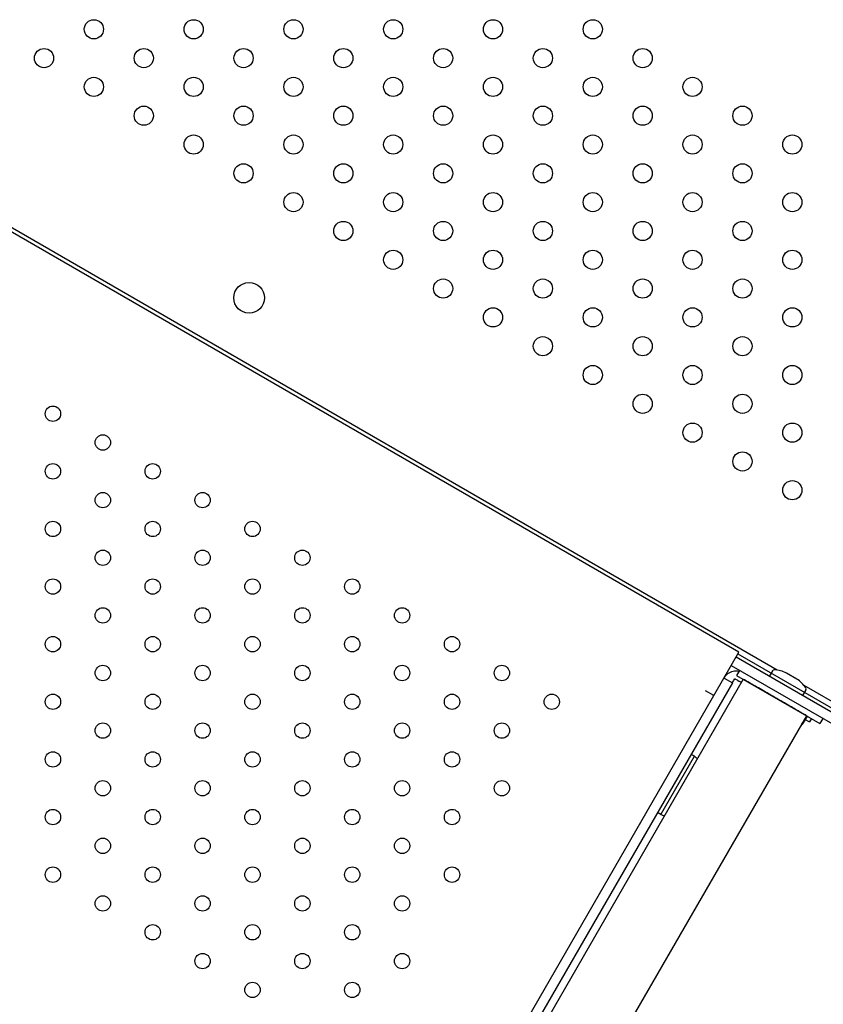
# Model space of a CAD drawing. Units: millimetres. Extents: x -8051 to 6235, y -9019 to 6764.
# Drawn here: x -210 to 209, y 558 to 1070 of the extents above; entities that cross this region are included whole.
import ezdxf

# ---------------------------------------------------------------- set-up
doc = ezdxf.new("R2010")
doc.units = ezdxf.units.MM
doc.header["$LTSCALE"] = 20
doc.layers.add('2d', color=230, linetype='Continuous')

msp = doc.modelspace()

# ---------------------------------------------------------------- linework, layer by layer
at = {"layer": '2d'}
for p, q in [((184.72, 731.61), (-392.87, 1065.08)), ((164.72, 740.9), (-374.81, 1052.4)), ((-198.28, 112.17), (164.72, 740.9)), ((312.47, 652.14), (163.22, 738.3)), ((164.22, 740.04), (271.22, 678.26)), ((160.72, 733.97), (310.16, 647.69)), ((165.05, 731.47), (163.55, 728.88)), ((163.55, 728.88), (206.85, 703.88)), ((182.24, 731.26), (180.54, 728.3)), ((194.88, 726.94), (189.51, 730.04)), ((161.3, 724.98), (-186.7, 122.23)), ((167.01, 726.88), (-185.49, 116.33)), ((156.97, 727.48), (161.3, 724.98)), ((166.01, 725.14), (164.71, 725.89)), ((170.04, 725.13), (170.04, 725.13)), ((272.77, 680.77), (198.63, 723.58)), ((151.72, 718.39), (147.39, 720.89)), ((199.57, 721.26), (197.86, 718.3)), ((199.92, 707.88), (-152.58, 97.33)), ((198.36, 704.16), (200.36, 707.63)), ((198.14, 704.29), (198.36, 704.16)), ((198.92, 706.14), (201.52, 704.64)), ((199.12, 705.57), (199.16, 705.55)), ((202.52, 706.38), (201.52, 704.64)), ((208.35, 706.47), (206.85, 703.88)), ((141.53, 686.74), (139.8, 687.74)), ((124.03, 656.43), (141.53, 686.74)), ((124.03, 656.43), (122.3, 657.43))]:
    msp.add_line(p, q, dxfattribs=at)
for centre, radius in [((-171.2, 1065.25), 5), ((-119.24, 1065.25), 5), ((-67.27, 1065.25), 5), ((-15.31, 1065.25), 5), ((36.65, 1065.25), 5), ((88.61, 1065.25), 5), ((-197.18, 1050.25), 5), ((-145.22, 1050.25), 5), ((-93.26, 1050.25), 5), ((-41.29, 1050.25), 5), ((10.67, 1050.25), 5), ((62.63, 1050.25), 5), ((114.59, 1050.25), 5), ((-171.2, 1035.25), 5), ((-119.24, 1035.25), 5), ((-67.27, 1035.25), 5), ((-15.31, 1035.25), 5), ((36.65, 1035.25), 5), ((88.61, 1035.25), 5), ((140.57, 1035.25), 5), ((-145.22, 1020.25), 5), ((-93.26, 1020.25), 5), ((-41.29, 1020.25), 5), ((10.67, 1020.25), 5), ((62.63, 1020.25), 5), ((114.59, 1020.25), 5), ((166.55, 1020.25), 5), ((-119.24, 1005.25), 5), ((-67.27, 1005.25), 5), ((-15.31, 1005.25), 5), ((36.65, 1005.25), 5), ((88.61, 1005.25), 5), ((140.57, 1005.25), 5), ((192.53, 1005.25), 5), ((-93.26, 990.25), 5), ((-41.29, 990.25), 5), ((10.67, 990.25), 5), ((62.63, 990.25), 5), ((114.59, 990.25), 5), ((166.55, 990.25), 5), ((-67.27, 975.25), 5), ((-15.31, 975.25), 5), ((36.65, 975.25), 5), ((88.61, 975.25), 5), ((140.57, 975.25), 5), ((192.53, 975.25), 5), ((-41.29, 960.25), 5), ((10.67, 960.25), 5), ((62.63, 960.25), 5), ((114.59, 960.25), 5), ((166.55, 960.25), 5), ((-15.31, 945.25), 5), ((36.65, 945.25), 5), ((88.61, 945.25), 5), ((140.57, 945.25), 5), ((192.53, 945.25), 5), ((-90.39, 925.43), 8), ((10.67, 930.25), 5), ((62.63, 930.25), 5), ((114.59, 930.25), 5), ((166.55, 930.25), 5), ((36.65, 915.25), 5), ((88.61, 915.25), 5), ((140.57, 915.25), 5), ((192.53, 915.25), 5), ((62.63, 900.25), 5), ((114.59, 900.25), 5), ((166.55, 900.25), 5), ((88.61, 885.25), 5), ((140.57, 885.25), 5), ((192.53, 885.25), 5), ((114.59, 870.25), 5), ((166.55, 870.25), 5), ((-192.55, 865.1), 4), ((140.57, 855.25), 5), ((192.53, 855.25), 5), ((-166.57, 850.1), 4), ((166.55, 840.25), 5), ((-192.55, 835.1), 4), ((-140.59, 835.1), 4), ((192.53, 825.25), 5), ((-166.57, 820.1), 4), ((-114.61, 820.1), 4), ((-192.55, 805.1), 4), ((-140.59, 805.1), 4), ((-88.62, 805.1), 4), ((-166.57, 790.1), 4), ((-114.61, 790.1), 4), ((-62.64, 790.1), 4), ((-192.55, 775.1), 4), ((-140.59, 775.1), 4), ((-88.62, 775.1), 4), ((-36.66, 775.1), 4), ((-166.57, 760.1), 4), ((-114.61, 760.1), 4), ((-62.64, 760.1), 4), ((-10.68, 760.1), 4), ((-192.55, 745.1), 4), ((-140.59, 745.1), 4), ((-88.62, 745.1), 4), ((-36.66, 745.1), 4), ((15.3, 745.1), 4), ((-166.57, 730.1), 4), ((-114.61, 730.1), 4), ((-62.64, 730.1), 4), ((-10.68, 730.1), 4), ((41.28, 730.1), 4), ((-192.55, 715.1), 4), ((-140.59, 715.1), 4), ((-88.62, 715.1), 4), ((-36.66, 715.1), 4), ((15.3, 715.1), 4), ((67.26, 715.1), 4), ((-166.57, 700.1), 4), ((-114.61, 700.1), 4), ((-62.64, 700.1), 4), ((-10.68, 700.1), 4), ((41.28, 700.1), 4), ((-192.55, 685.1), 4), ((-140.59, 685.1), 4), ((-88.62, 685.1), 4), ((-36.66, 685.1), 4), ((15.3, 685.1), 4), ((-166.57, 670.1), 4), ((-114.61, 670.1), 4), ((-62.64, 670.1), 4), ((-10.68, 670.1), 4), ((41.28, 670.1), 4), ((-192.55, 655.1), 4), ((-140.59, 655.1), 4), ((-88.62, 655.1), 4), ((-36.66, 655.1), 4), ((15.3, 655.1), 4), ((-166.57, 640.1), 4), ((-114.61, 640.1), 4), ((-62.64, 640.1), 4), ((-10.68, 640.1), 4), ((-192.55, 625.1), 4), ((-140.59, 625.1), 4), ((-88.62, 625.1), 4), ((-36.66, 625.1), 4), ((15.3, 625.1), 4), ((-166.57, 610.1), 4), ((-114.61, 610.1), 4), ((-62.64, 610.1), 4), ((-10.68, 610.1), 4), ((-140.59, 595.1), 4), ((-88.62, 595.1), 4), ((-36.66, 595.1), 4), ((-114.61, 580.1), 4), ((-62.64, 580.1), 4), ((-10.68, 580.1), 4), ((-88.62, 565.1), 4), ((-36.66, 565.1), 4)]:
    msp.add_circle(centre, radius, dxfattribs=at)
for centre, radius, start, end in [((183.11, 730.76), 1, 87.5359, 150), ((182.51, 716.71), 15.06, 62.3186, 87.5359), ((189.36, 729.78), 0.3, 60, 62.3186), ((194.73, 726.68), 0.3, 57.6814, 60), ((186.84, 714.21), 15.06, 32.4641, 57.6814), ((198.7, 721.76), 1, 330, 32.4641), ((185.4, 713.55), 16, 314.4461, 324.0587), ((186.2, 714.94), 16, 314.4461, 324.0587), ((186.4, 715.29), 16, 314.4461, 324.0587), ((132.14, 673.79), 16, 46.7906, 54.0587), ((130.55, 671.04), 16, 245.9413, 253.2094)]:
    msp.add_arc(centre, radius, start, end, dxfattribs=at)
for points, knots in [([(156.97, 727.48), (157.11, 727.72), (157.26, 727.95), (158.02, 728.99), (158.78, 729.67), (160.5, 730.69), (161.44, 731.02), (163.23, 731.27), (164.04, 731.25), (164.84, 731.1)], [-35.74073, -35.74073, -35.74073, -35.74073, -34.88672, -34.88672, -31.825016, -31.825016, -28.821529, -28.821529, -26.384244, -26.384244, -26.384244, -26.384244]), ([(161.3, 724.98), (161.34, 725.06), (161.39, 725.13), (161.59, 725.48), (161.74, 725.75), (162.13, 726.42), (162.33, 726.77), (162.55, 727.14)], [0.778548, 0.778548, 0.778548, 0.778548, 1.088596, 1.088596, 2.165972, 2.165972, 3.415619, 3.415619, 3.415619, 3.415619]), ([(162.55, 727.14), (162.66, 727.08), (162.78, 727.01), (163.22, 726.75), (163.47, 726.61), (164.08, 726.26), (164.39, 726.08), (164.71, 725.89)], [5.259389, 5.259389, 5.259389, 5.259389, 5.763148, 5.763148, 6.983895, 6.983895, 8.617408, 8.617408, 8.617408, 8.617408])]:
    msp.add_open_spline(points, degree=3, knots=knots, dxfattribs=at)
msp.add_rational_spline([(199.92, 707.88), (199.92, 707.88), (167.01, 726.88), (167.01, 726.88)], [1, 0.333333333333, 0.333333333333, 1], degree=3, dxfattribs=at)

doc.saveas('drawing.dxf')
